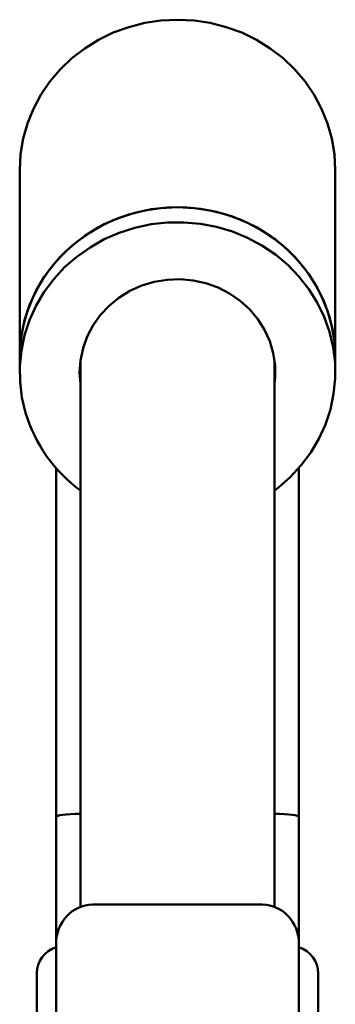
# Paper-space layout 'Лист1' of a CAD drawing. Units: millimetres. Extents: x -4494 to 3485, y -2953 to 2639.
# Drawn here: x 2234 to 2299, y 2436 to 2639 of the extents above; entities that cross this region are included whole.
import ezdxf

# ---------------------------------------------------------------- set-up
doc = ezdxf.new("R2010")
doc.units = ezdxf.units.MM

psp = doc.layouts.new('Лист1')

# ---------------------------------------------------------------- linework, layer by layer
at = {"color": 7, "linetype": 'Continuous', "lineweight": 50}
for p, q in [((2234.39, 2608), (2234.39, 2569.37)), ((2299.39, 2569.37), (2299.39, 2608)), ((2234.39, 2569.37), (2234.39, 2566.28)), ((2246.89, 2568.62), (2246.89, 2456.14)), ((2286.89, 2456.14), (2286.89, 2568.62)), ((2299.39, 2566.28), (2299.39, 2569.37)), ((2241.89, 2546.53), (2241.89, 2474.72)), ((2291.89, 2546.53), (2291.89, 2474.72)), ((2241.89, 2474.72), (2241.89, 2448.51)), ((2291.89, 2474.72), (2291.89, 2448.51)), ((2284.39, 2456.61), (2249.39, 2456.61)), ((2241.89, 2322.38), (2241.89, 2448.51)), ((2291.89, 2362.1), (2291.89, 2448.51)), ((2237.89, 2372.73), (2237.89, 2442.44)), ((2295.89, 2429.35), (2295.89, 2442.44))]:
    psp.add_line(p, q, dxfattribs=at)
at = {"color": 7, "linetype": 'Continuous', "lineweight": 50, "flags": 128}
for points in [[(2299.39, 2608), (2299.21, 2611.23), (2298.68, 2614.43), (2297.8, 2617.55), (2296.58, 2620.57), (2295.04, 2623.45), (2293.18, 2626.17), (2291.04, 2628.68), (2288.64, 2630.97), (2285.99, 2633), (2283.14, 2634.77), (2280.11, 2636.24), (2276.93, 2637.4), (2273.65, 2638.23), (2270.29, 2638.74), (2266.89, 2638.91), (2263.49, 2638.74), (2260.13, 2638.23), (2256.85, 2637.4), (2253.67, 2636.24), (2250.64, 2634.77), (2247.79, 2633), (2245.15, 2630.97), (2242.74, 2628.68), (2240.6, 2626.17), (2238.75, 2623.45), (2237.2, 2620.57), (2235.98, 2617.55), (2235.1, 2614.43), (2234.57, 2611.23), (2234.39, 2608), (2234.39, 2608)], [(2299.39, 2569.37), (2299.21, 2572.6), (2298.68, 2575.8), (2297.8, 2578.92), (2296.58, 2581.94), (2295.04, 2584.83), (2293.18, 2587.54), (2291.04, 2590.05), (2288.64, 2592.34), (2285.99, 2594.38), (2283.14, 2596.14), (2280.11, 2597.61), (2276.93, 2598.77), (2273.65, 2599.61), (2270.29, 2600.11), (2266.89, 2600.28), (2263.49, 2600.11), (2260.13, 2599.61), (2256.85, 2598.77), (2253.67, 2597.61), (2250.64, 2596.14), (2247.79, 2594.38), (2245.15, 2592.34), (2242.74, 2590.05), (2240.6, 2587.54), (2238.75, 2584.83), (2237.2, 2581.94), (2235.98, 2578.92), (2235.1, 2575.8), (2234.57, 2572.6), (2234.39, 2569.37), (2234.39, 2569.37)], [(2234.39, 2569.37), (2234.42, 2570.64), (2234.74, 2573.86), (2235.4, 2577.03), (2236.42, 2580.12), (2237.77, 2583.09), (2239.43, 2585.91), (2241.4, 2588.55), (2243.65, 2590.98), (2246.15, 2593.17), (2248.88, 2595.1), (2251.81, 2596.75), (2254.9, 2598.1), (2258.12, 2599.13), (2261.44, 2599.84), (2264.82, 2600.22), (2268.22, 2600.26), (2271.61, 2599.95), (2274.94, 2599.32), (2278.19, 2598.35), (2281.31, 2597.07), (2284.28, 2595.49), (2287.05, 2593.61), (2289.61, 2591.48), (2291.91, 2589.1), (2293.94, 2586.5), (2295.68, 2583.72), (2297.1, 2580.78), (2298.19, 2577.71), (2298.93, 2574.56), (2299.33, 2571.34), (2299.39, 2569.37)], [(2235.6, 2557.94), (2234.85, 2561.1), (2234.46, 2564.31), (2234.42, 2567.54), (2234.74, 2570.77), (2235.4, 2573.94), (2236.42, 2577.03), (2237.77, 2580), (2239.43, 2582.82), (2241.4, 2585.46), (2243.65, 2587.89), (2246.15, 2590.08), (2248.88, 2592.01), (2251.81, 2593.66), (2254.9, 2595.01), (2258.12, 2596.04), (2261.44, 2596.75), (2264.82, 2597.13), (2268.22, 2597.16), (2271.61, 2596.86), (2274.94, 2596.23), (2278.19, 2595.26), (2281.31, 2593.98), (2284.28, 2592.4), (2287.05, 2590.52), (2289.61, 2588.39), (2291.91, 2586.01), (2293.94, 2583.41), (2295.68, 2580.63), (2297.1, 2577.69), (2298.19, 2574.62), (2298.93, 2571.47), (2299.33, 2568.25), (2299.36, 2565.02), (2299.05, 2561.8), (2298.38, 2558.62), (2297.36, 2555.54), (2296.02, 2552.57), (2294.35, 2549.75), (2292.38, 2547.11), (2290.13, 2544.68), (2287.63, 2542.49), (2286.89, 2541.92)], [(2246.89, 2563.95), (2246.74, 2566.17), (2246.91, 2568.72), (2247.43, 2571.24), (2248.29, 2573.66), (2249.49, 2575.95), (2251, 2578.07), (2252.8, 2579.98), (2254.84, 2581.64), (2257.1, 2583.03), (2259.54, 2584.12), (2262.1, 2584.9), (2264.76, 2585.34), (2267.45, 2585.44), (2270.13, 2585.2), (2272.75, 2584.62), (2275.27, 2583.71), (2277.63, 2582.5), (2279.81, 2580.99), (2281.76, 2579.22), (2283.44, 2577.22), (2284.82, 2575.03), (2285.89, 2572.67), (2286.61, 2570.21), (2286.99, 2567.67), (2287, 2565.11), (2286.89, 2563.95)]]:
    psp.add_lwpolyline(points, dxfattribs=at)
at = {"color": 7, "linetype": 'Continuous', "lineweight": 50}
for centre, radius, start, end in [((2265.18, 2566.8), 30.88, 196.6769, 233.6848), ((2243.66, 2442.33), 5.77, 107.8711, 178.8676), ((2290.16, 2442.36), 5.73, 0.8287, 72.4326)]:
    psp.add_arc(centre, radius, start, end, dxfattribs=at)
for centre, major_axis, ratio, start_param, end_param in [((2249.39, 2474.72), (7.5, 0), 0.084924, 1.910633, 3.141593), ((2249.39, 2474.72), (7.5, 0), 0.084924, 1.910633, 3.141593), ((2284.39, 2474.72), (7.5, 0), 0.084924, 0, 1.230959), ((2284.39, 2474.72), (7.5, 0), 0.084924, 0, 1.230959), ((2249.39, 2448.51), (0, 8.09), 0.926736, 0, 1.570796), ((2249.39, 2448.51), (0, 8.09), 0.926736, 0, 1.570796), ((2284.39, 2448.51), (0, 8.09), 0.926736, 4.712389, 6.283185), ((2284.39, 2448.51), (0, 8.09), 0.926736, 4.712389, 6.283185)]:
    psp.add_ellipse(centre, major_axis=major_axis, ratio=ratio, start_param=start_param, end_param=end_param, dxfattribs=at)

doc.saveas('drawing.dxf')
